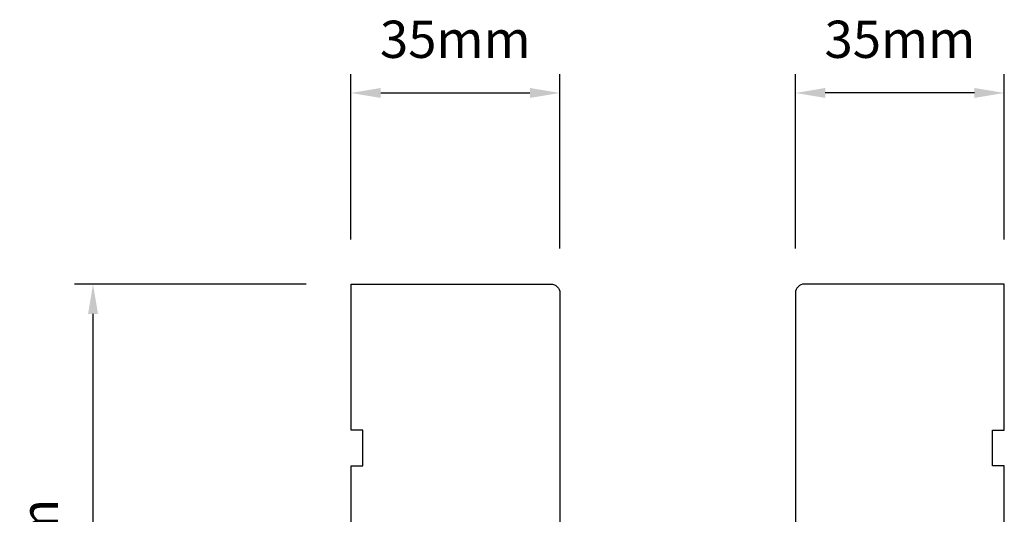
# Model space of a CAD drawing. Extents: x 23136 to 28808, y 13035 to 16692.
# Drawn here: x 27812 to 27977, y 14925 to 15008 of the extents above; entities that cross this region are included whole.
import ezdxf

# ---------------------------------------------------------------- set-up
doc = ezdxf.new("R2010")
doc.units = 0
doc.header["$LTSCALE"] = 200
doc.header["$MEASUREMENT"] = 0
doc.header["$PDMODE"] = 3
doc.header["$PDSIZE"] = 25
doc.layers.get('DEFPOINTS').update_dxf_attribs({"color": 2, "linetype": 'CONTINUOUS'})
doc.layers.add('Dimensions', color=2, linetype='CONTINUOUS', lineweight=25)
doc.layers.add('Visible (ANSI)', color=7, linetype='CONTINUOUS', lineweight=25)
doc.styles.add('style1', font='arial.ttf')
doc.dimstyles.new('LWFRAC$0', dxfattribs={"dimscale": 20, "dimtxt": 2.5, "dimasz": 2, "dimexe": 1.25, "dimexo": 3, "dimgap": 2, "dimtad": 1, "dimtoh": 1, "dimdec": 4, "dimlfac": 0.03937, "dimzin": 4, "dimdsep": 46, "dimlunit": 5, "dimtxsty": 'style1', "dimcen": 0, "dimadec": 0, "dimazin": 0, "dimtfac": 1, "dimtdec": 4, "dimtix": 1, "dimtmove": 0, "dimatfit": 3, "dimfxl": 1.25, "dimfrac": 2, "dimtzin": 0, "dimarcsym": 0})

# ---------------------------------------------------------------- blocks, each defined once
blk = doc.blocks.new('*D271')
at = {"layer": 'DEFPOINTS', "color": 0, "transparency": 16777216}
for p in [(27824.32, 14963.67), (27867.55, 14963.67), (27835.98, 14861.67)]:
    blk.add_point(p, dxfattribs=at)
at = {"layer": 'Dimensions', "color": 0, "lineweight": -2, "transparency": 16777216}
for p, q in [((27860.05, 14963.67), (27821.2, 14963.67)), ((27824.32, 14866.67), (27824.32, 14958.67)), ((27828.48, 14861.67), (27821.2, 14861.67))]:
    blk.add_line(p, q, dxfattribs=at)
at = {"layer": 'Dimensions', "color": 0, "transparency": 16777216}
for points in [[(27823.49, 14958.67), (27825.16, 14958.67), (27824.32, 14963.67)], [(27823.49, 14866.67), (27825.16, 14866.67), (27824.32, 14861.67)]]:
    blk.add_solid(points, dxfattribs=at)
at = {"layer": 'Dimensions', "color": 0, "transparency": 16777216, "insert": (27816.13, 14912.67), "char_height": 6.25, "attachment_point": 5, "rotation": 90, "style": 'style1'}
blk.add_mtext('102mm', dxfattribs=at)
blk = doc.blocks.new('*D272')
at = {"layer": 'DEFPOINTS', "color": 0, "transparency": 16777216}
for p in [(27942.03, 14995.74), (27942.03, 14962.17), (27977.03, 14963.67)]:
    blk.add_point(p, dxfattribs=at)
at = {"layer": 'Dimensions', "color": 0, "lineweight": -2, "transparency": 16777216}
for p, q in [((27942.03, 14969.67), (27942.03, 14998.87)), ((27977.03, 14971.17), (27977.03, 14998.87)), ((27972.03, 14995.74), (27947.03, 14995.74))]:
    blk.add_line(p, q, dxfattribs=at)
at = {"layer": 'Dimensions', "color": 0, "transparency": 16777216}
for points in [[(27947.03, 14996.58), (27947.03, 14994.91), (27942.03, 14995.74)], [(27972.03, 14996.58), (27972.03, 14994.91), (27977.03, 14995.74)]]:
    blk.add_solid(points, dxfattribs=at)
at = {"layer": 'Dimensions', "color": 0, "transparency": 16777216, "insert": (27959.53, 15003.94), "char_height": 6.25, "attachment_point": 5, "style": 'style1'}
blk.add_mtext('35mm', dxfattribs=at)
blk = doc.blocks.new('*D273')
at = {"layer": 'DEFPOINTS', "color": 0, "transparency": 16777216}
for p in [(27902.53, 14995.74), (27867.53, 14963.67), (27902.53, 14962.17)]:
    blk.add_point(p, dxfattribs=at)
at = {"layer": 'Dimensions', "color": 0, "lineweight": -2, "transparency": 16777216}
for p, q in [((27867.53, 14971.17), (27867.53, 14998.87)), ((27902.53, 14969.67), (27902.53, 14998.87)), ((27872.53, 14995.74), (27897.53, 14995.74))]:
    blk.add_line(p, q, dxfattribs=at)
at = {"layer": 'Dimensions', "color": 0, "transparency": 16777216}
for points in [[(27872.53, 14996.58), (27872.53, 14994.91), (27867.53, 14995.74)], [(27897.53, 14996.58), (27897.53, 14994.91), (27902.53, 14995.74)]]:
    blk.add_solid(points, dxfattribs=at)
at = {"layer": 'Dimensions', "color": 0, "transparency": 16777216, "insert": (27885.03, 15003.94), "char_height": 6.25, "attachment_point": 5, "style": 'style1'}
blk.add_mtext('35mm', dxfattribs=at)

msp = doc.modelspace()

# ---------------------------------------------------------------- linework, layer by layer
at = {"layer": 'Visible (ANSI)'}
for points in [[(27867.55, 14915.17), (27867.55, 14933.17), (27869.55, 14933.17), (27869.55, 14939.17), (27867.55, 14939.17), (27867.55, 14963.67), (27901.05, 14963.67, -0.414214), (27902.55, 14962.17), (27902.55, 14918.17, -0.414214)], [(27977.03, 14915.17), (27977.03, 14933.17), (27975.03, 14933.17), (27975.03, 14939.17), (27977.03, 14939.17), (27977.03, 14963.67), (27943.53, 14963.67, 0.414214), (27942.03, 14962.17), (27942.03, 14918.17, 0.414214)]]:
    msp.add_lwpolyline(points, format="xyb", dxfattribs=at)

# ---------------------------------------------------------------- dimensions: what is measured, and where the dimension line sits
at = {"layer": 'Dimensions'}
for base, p1, p2, picture, middle in [((27902.53, 14995.74), (27867.53, 14963.67), (27902.53, 14962.17), '*D273', (27885.03, 15003.94)), ((27942.03, 14995.74), (27977.03, 14963.67), (27942.03, 14962.17), '*D272', (27959.53, 15003.94))]:
    dim = msp.add_linear_dim(base=base, p1=p1, p2=p2, dimstyle='LWFRAC$0', override={"dimscale": 2.5, "dimdec": 0, "dimlfac": 1, "dimlunit": 2, "dimpost": 'mm', "dimtdec": 0}, dxfattribs=at)
    dim.commit()
    dim.dimension.update_dxf_attribs({"geometry": picture, "text_midpoint": middle})
dim = msp.add_linear_dim(base=(27824.32, 14963.67), p1=(27835.98, 14861.67), p2=(27867.55, 14963.67), angle=90, dimstyle='LWFRAC$0', override={"dimscale": 2.5, "dimdec": 0, "dimlfac": 1, "dimlunit": 2, "dimpost": 'mm', "dimtdec": 0}, dxfattribs=at)
dim.commit()
dim.dimension.update_dxf_attribs({"geometry": '*D271', "text_midpoint": (27816.13, 14912.67)})

doc.saveas('drawing.dxf')
